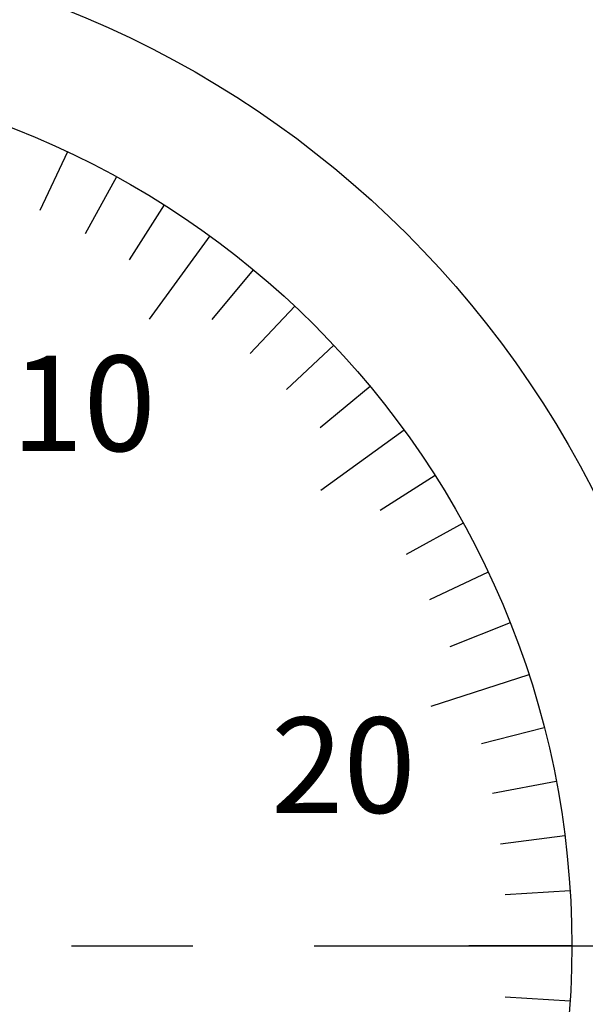
# Model space of a CAD drawing. Extents: x 236 to 506, y 172 to 367.
# Drawn here: x 335 to 350, y 284 to 310 of the extents above; entities that cross this region are included whole.
import ezdxf

# ---------------------------------------------------------------- set-up
doc = ezdxf.new("R2010")
doc.units = 0
doc.linetypes.add('CENTER2', pattern=[28.575, 19.05, -3.175, 3.175, -3.175])
doc.layers.get('DEFPOINTS').update_dxf_attribs({"linetype": 'CONTINUOUS'})
for name, color, linetype in [('中心線', 4, 'CENTER2'), ('外形線', 7, 'CONTINUOUS'), ('文字', 6, 'CONTINUOUS'), ('目盛', 70, 'CONTINUOUS')]:
    doc.layers.add(name, color=color, linetype=linetype)
doc.styles.add('STYLE3', font='romans.shx', dxfattribs={"bigfont": 'bigfont.shx'})

msp = doc.modelspace()

# ---------------------------------------------------------------- linework, layer by layer
at = {"layer": 'DEFPOINTS', "color": 0, "linetype": 'BYBLOCK'}
msp.add_point((349.57, 285.717), dxfattribs=at)
at = {"layer": '中心線'}
msp.add_line((285.675, 285.717), (356.171, 285.717), dxfattribs=at)
at = {"layer": '外形線'}
for radius in [26.4, 23]:
    msp.add_circle((326.57, 285.717), radius, dxfattribs=at)
at = {"layer": '目盛'}
for p, q in [((336.363, 306.528), (335.64, 304.99)), ((337.651, 305.872), (336.832, 304.382)), ((338.895, 305.136), (337.984, 303.701)), ((340.09, 304.324), (338.503, 302.14)), ((341.231, 303.439), (340.148, 302.129)), ((342.315, 302.483), (341.151, 301.244)), ((343.337, 301.461), (342.098, 300.298)), ((344.292, 300.378), (342.982, 299.294)), ((345.178, 299.236), (342.994, 297.649)), ((345.99, 298.041), (344.555, 297.13)), ((346.726, 296.797), (345.236, 295.978)), ((347.382, 295.51), (345.843, 294.786)), ((347.955, 294.184), (346.375, 293.558)), ((348.445, 292.824), (345.877, 291.99)), ((348.848, 291.437), (347.201, 291.014)), ((349.163, 290.027), (347.493, 289.708)), ((349.389, 288.599), (347.703, 288.386)), ((349.525, 287.161), (347.828, 287.054)), ((349.57, 285.717), (346.87, 285.717)), ((349.525, 284.273), (347.828, 284.379))]:
    msp.add_line(p, q, dxfattribs=at)

# ---------------------------------------------------------------- texts
at = {"layer": '文字', "style": 'STYLE3'}
for s, p in [('10', (334.892, 298.686)), ('20', (341.696, 289.205))]:
    msp.add_text(s, height=2.5, dxfattribs=at).set_placement(p)

doc.saveas('drawing.dxf')
